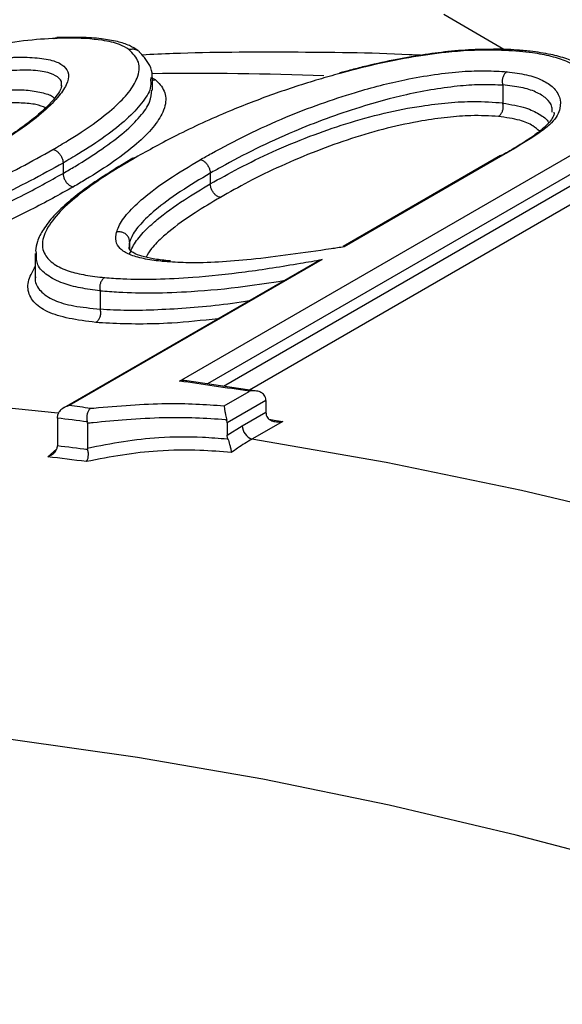
# Model space of a CAD drawing. Units: millimetres. Extents: x 998 to 42180, y 701 to 25562.
# Drawn here: x 1738 to 1781, y 11236 to 11313 of the extents above; entities that cross this region are included whole.
import ezdxf

# ---------------------------------------------------------------- set-up
doc = ezdxf.new("R2010")
doc.units = ezdxf.units.MM
doc.header["$LTSCALE"] = 100

msp = doc.modelspace()

# ---------------------------------------------------------------- linework, layer by layer
at = {"color": 7, "linetype": 'Continuous', "lineweight": 25}
for p, q in [((1776.145, 11310.44), (1771.466, 11313.169)), ((1748.547, 11308.241), (1748.536, 11308.022)), ((1748.681, 11307.266), (1748.681, 11308.24)), ((1748.681, 11308.196), (1748.882, 11308.089)), ((1750.792, 11284.516), (1791.841, 11308.213)), ((1763.981, 11308.781), (1763.338, 11308.614)), ((1793.163, 11307.492), (1752.99, 11284.3)), ((1776.059, 11307.667), (1776.062, 11307.647)), ((1776.062, 11307.647), (1776.062, 11306.264)), ((1754.224, 11284.118), (1793.163, 11306.597)), ((1776.062, 11306.264), (1776.065, 11306.244)), ((1793.922, 11305.552), (1756.268, 11283.815)), ((1775.889, 11302.142), (1763.595, 11295.044)), ((1776.083, 11302.177), (1763.661, 11295.006)), ((1741.691, 11301.566), (1741.691, 11300.753)), ((1747.141, 11301.938), (1746.326, 11301.441)), ((1753.198, 11300.769), (1753.198, 11299.929)), ((1753.198, 11300.769), (1753.198, 11300.769)), ((1753.198, 11299.929), (1753.198, 11299.929)), ((1746.888, 11295.382), (1746.888, 11295.389)), ((1746.888, 11295.382), (1746.888, 11294.79)), ((1739.506, 11294.478), (1739.506, 11292.623)), ((1739.608, 11294.48), (1739.583, 11294.665)), ((1761.343, 11293.745), (1741.751, 11282.434)), ((1761.953, 11294.02), (1742.166, 11282.597)), ((1749.829, 11293.846), (1749.562, 11293.86)), ((1750.077, 11293.908), (1749.836, 11293.925)), ((1739.526, 11292.679), (1739.523, 11292.623)), ((1744.596, 11291.551), (1744.596, 11290.155)), ((1756.813, 11283.734), (1751.361, 11284.542)), ((1754.284, 11282.589), (1756.232, 11283.714)), ((1757.547, 11282.994), (1754.528, 11281.252)), ((1757.547, 11282.994), (1757.547, 11282.086)), ((1755.705, 11281.023), (1757.547, 11282.086)), ((1741.248, 11281.621), (1741.286, 11281.897)), ((1741.248, 11281.621), (1741.248, 11279.447)), ((1743.596, 11281.215), (1743.581, 11281.324)), ((1754.528, 11281.252), (1754.498, 11281.468)), ((1754.528, 11281.252), (1754.528, 11280.283)), ((1758.861, 11281.366), (1756.458, 11279.98)), ((1743.596, 11281.215), (1743.596, 11279.281)), ((1754.528, 11280.283), (1755.705, 11281.023)), ((1740.489, 11278.597), (1741.195, 11279.22)), ((1741.246, 11279.389), (1741.248, 11279.447))]:
    msp.add_line(p, q, dxfattribs=at)
at = {"color": 7, "linetype": 'Continuous', "lineweight": 25, "flags": 128}
for points in [[(1741.276, 11282.016), (1734.634, 11282.673), (1724.882, 11283.371), (1715.235, 11283.741), (1705.699, 11283.783), (1696.278, 11283.496), (1686.979, 11282.881), (1677.806, 11281.938), (1668.764, 11280.667), (1659.86, 11279.07), (1651.097, 11277.147), (1642.482, 11274.899), (1634.018, 11272.328), (1625.711, 11269.435), (1617.566, 11266.222), (1609.587, 11262.69), (1601.778, 11258.842), (1597.2, 11256.395)], [(1757.813, 11281.531), (1758.181, 11281.473), (1758.861, 11281.366)], [(1885.257, 11235.791), (1875.673, 11240.628), (1864.596, 11245.919), (1853.547, 11250.875), (1842.532, 11255.493), (1831.558, 11259.77), (1820.631, 11263.705), (1809.76, 11267.293), (1798.95, 11270.534), (1788.208, 11273.424), (1777.541, 11275.963), (1766.955, 11278.149), (1756.458, 11279.98)], [(1787.143, 11246.373), (1777.125, 11249.027), (1767.175, 11251.365), (1757.299, 11253.385), (1747.503, 11255.086), (1737.791, 11256.468), (1728.17, 11257.529), (1718.645, 11258.269), (1709.222, 11258.688), (1699.906, 11258.785), (1690.703, 11258.56), (1681.617, 11258.013), (1672.655, 11257.145), (1663.82, 11255.957), (1655.119, 11254.448), (1646.557, 11252.62), (1638.138, 11250.473)]]:
    msp.add_lwpolyline(points, dxfattribs=at)
at = {"color": 7, "linetype": 'Continuous', "lineweight": 25}
for centre, radius, start, end in [((1752.149, 11029.29), 279.276, 87.96016, 90.72216), ((1705.469, 10958.098), 329.55, 81.13906, 82.09505), ((1756.603, 11282.985), 0.944, 0.57288, 15.4127), ((1702.258, 10963.629), 321.454, 82.56949, 82.86846), ((1758.49, 11282.096), 0.943, 180.57147, 195.39278), ((1701.988, 10963.272), 320.761, 82.54961, 82.96968), ((1756.824, 11281.037), 1.119, 180.68255, 250.91337), ((1702.882, 10963.053), 318.712, 82.65676, 83.08611), ((1702.767, 10962.806), 318.036, 82.6377, 83.18812)]:
    msp.add_arc(centre, radius, start, end, dxfattribs=at)
for points, knots in [([(1811.339, 11390.773), (1811.3, 11390.81), (1811.159, 11390.945), (1810.474, 11390.835), (1809.079, 11390.28), (1806.677, 11388.953), (1803.911, 11387.268), (1801.161, 11385.547), (1798.649, 11383.964), (1795.601, 11382.041), (1791.893, 11379.714), (1787.68, 11377.098), (1782.785, 11374.098), (1777.142, 11370.694), (1770.646, 11366.846), (1763.464, 11362.665), (1756.148, 11358.476), (1748.928, 11354.392), (1741.921, 11350.466), (1734.632, 11346.409), (1726.39, 11341.84), (1717.215, 11336.762), (1707.106, 11331.15), (1696.867, 11325.422), (1687.573, 11320.157), (1679.315, 11315.411), (1672.081, 11311.195), (1664.913, 11306.948), (1657.774, 11302.642), (1650.699, 11298.286), (1641.34, 11292.394), (1632.122, 11286.372), (1623.107, 11280.225), (1616.348, 11275.466), (1609.774, 11270.678), (1603.358, 11265.832), (1597.133, 11260.94), (1591.09, 11255.994), (1585.33, 11251.028), (1581.105, 11247.3), (1578.978, 11245.236), (1578.56, 11244.831)], [0, 0, 0, 0, 0.010127, 0.036731, 0.074936, 0.113338, 0.152452, 0.172164, 0.191876, 0.215854, 0.239929, 0.264337, 0.288876, 0.315898, 0.343138, 0.371102, 0.39933, 0.42214, 0.445084, 0.468423, 0.491885, 0.522198, 0.552722, 0.583819, 0.615079, 0.637386, 0.659694, 0.682172, 0.70465, 0.727599, 0.750548, 0.796715, 0.820993, 0.845271, 0.869692, 0.894114, 0.91898, 0.943847, 0.968869, 0.99389, 1, 1, 1, 1]), ([(1594.555, 11254.919), (1595.082, 11255.32), (1599.295, 11258.527), (1607.805, 11264.501), (1620.351, 11272.837), (1633.725, 11281.138), (1647.478, 11289.216), (1661.476, 11297.058), (1673.276, 11303.425), (1682.967, 11308.538), (1690.393, 11312.407), (1697.904, 11316.281), (1706.288, 11320.573), (1715.548, 11325.288), (1725.695, 11330.453), (1735.862, 11335.659), (1745.283, 11340.545), (1753.85, 11345.07), (1761.586, 11349.245), (1769.045, 11353.379), (1775.763, 11357.224), (1781.717, 11360.748), (1786.947, 11363.951), (1791.763, 11367.01), (1796.477, 11370.124), (1800.944, 11373.215), (1805.04, 11376.202), (1808.488, 11378.858), (1811.208, 11381.078), (1813.309, 11382.891), (1815.006, 11384.443), (1816.47, 11385.884), (1817.453, 11386.993), (1817.477, 11387.165), (1817.488, 11387.249)], [0, 0, 0, 0, 0.006784, 0.05427, 0.10197, 0.150334, 0.198929, 0.244262, 0.289823, 0.312998, 0.336256, 0.359579, 0.382954, 0.413854, 0.444914, 0.476571, 0.508484, 0.534294, 0.560294, 0.586944, 0.61384, 0.636789, 0.66005, 0.683465, 0.707183, 0.736625, 0.766286, 0.796538, 0.826954, 0.853947, 0.881021, 0.913639, 0.957963, 1, 1, 1, 1]), ([(1747.345, 11356.007), (1746.131, 11355.322), (1742.665, 11353.368), (1736.586, 11349.996), (1729.191, 11345.922), (1720.743, 11341.298), (1711.276, 11336.13), (1700.813, 11330.405), (1690.257, 11324.584), (1680.823, 11319.305), (1673.627, 11315.226), (1669.973, 11313.114), (1668.678, 11312.365)], [0, 0, 0, 0, 0.05124, 0.146363, 0.242764, 0.339752, 0.467886, 0.597053, 0.728035, 0.859774, 0.950279, 1, 1, 1, 1]), ([(1679.96, 11303.626), (1681.099, 11304.243), (1686.647, 11307.247), (1696.123, 11312.172), (1708.288, 11318.43), (1719.851, 11324.297), (1731.575, 11330.222), (1742.407, 11335.716), (1752.23, 11340.749), (1757.988, 11343.761), (1760.877, 11345.273)], [0, 0, 0, 0, 0.043927, 0.213915, 0.35332, 0.493399, 0.636018, 0.779764, 0.889492, 1, 1, 1, 1]), ([(1753.173, 11336.912), (1750.864, 11335.677), (1744.653, 11332.354), (1734.354, 11326.873), (1722.27, 11320.423), (1710.096, 11313.868), (1698.294, 11307.398), (1689.879, 11302.726), (1685.584, 11300.261), (1684.877, 11299.855)], [0, 0, 0, 0, 0.102479, 0.275744, 0.44905, 0.626987, 0.804952, 0.967869, 1, 1, 1, 1]), ([(1740.963, 11311.298), (1740.932, 11311.297), (1740.083, 11311.256), (1738.338, 11311.119), (1735.36, 11310.626), (1731.997, 11309.773), (1728.414, 11308.701), (1724.658, 11307.461), (1722.075, 11306.528), (1720.783, 11306.062)], [0, 0, 0, 0, 0.006186, 0.168822, 0.330681, 0.490608, 0.651067, 0.825446, 1, 1, 1, 1]), ([(1740.963, 11311.298), (1740.971, 11311.303), (1741.011, 11311.325), (1741.092, 11311.36), (1741.168, 11311.358), (1741.209, 11311.356)], [0, 0, 0, 0, 0.106675, 0.517151, 1, 1, 1, 1]), ([(1746.838, 11310.427), (1746.609, 11310.568), (1746.08, 11310.893), (1744.534, 11311.241), (1742.714, 11311.349), (1741.317, 11311.309), (1740.963, 11311.298)], [0, 0, 0, 0, 0.200321, 0.461843, 0.863704, 1, 1, 1, 1]), ([(1747.538, 11310.358), (1747.33, 11310.493), (1746.895, 11310.775), (1745.89, 11311.089), (1744.673, 11311.305), (1743.074, 11311.409), (1741.842, 11311.384), (1741.208, 11311.372)], [0, 0, 0, 0, 0.156573, 0.32855, 0.531948, 0.759376, 1, 1, 1, 1]), ([(1746.838, 11310.427), (1746.845, 11310.43), (1746.87, 11310.44), (1746.98, 11310.475), (1747.176, 11310.497), (1747.424, 11310.431), (1747.589, 11310.346), (1747.642, 11310.271), (1747.646, 11310.267)], [0, 0, 0, 0, 0.027455, 0.091244, 0.387296, 0.683249, 0.979126, 1, 1, 1, 1]), ([(1737.666, 11309.824), (1737.788, 11309.828), (1738.508, 11309.846), (1739.724, 11309.815), (1741.01, 11309.588), (1741.834, 11309.157), (1742.207, 11308.534), (1742.018, 11307.695), (1741.294, 11306.65), (1740.046, 11305.447), (1738.135, 11303.977), (1736.367, 11302.915), (1735.36, 11302.31)], [0, 0, 0, 0, 0.020619, 0.121959, 0.223171, 0.318387, 0.413579, 0.515521, 0.617697, 0.732749, 0.847912, 1, 1, 1, 1]), ([(1740.885, 11302.614), (1741.284, 11302.848), (1742.429, 11303.518), (1744.112, 11304.63), (1745.748, 11305.91), (1746.909, 11307.121), (1747.627, 11308.338), (1747.744, 11309.518), (1747.144, 11310.12), (1746.838, 11310.427)], [0, 0, 0, 0, 0.072378, 0.207164, 0.345051, 0.479633, 0.618178, 0.805219, 1, 1, 1, 1]), ([(1748.649, 11308.209), (1748.657, 11308.274), (1748.699, 11308.623), (1748.475, 11309.206), (1748.094, 11309.819), (1747.785, 11310.119), (1747.639, 11310.262)], [0, 0, 0, 0, 0.072049, 0.38808, 0.710116, 1, 1, 1, 1]), ([(1769.623, 11309.987), (1769.335, 11310.002), (1765.927, 11310.184), (1759.484, 11310.236), (1752.521, 11310.23), (1748.686, 11310.048), (1747.878, 11310.009)], [0, 0, 0, 0, 0.039174, 0.46335, 0.886859, 1, 1, 1, 1]), ([(1777.367, 11310.29), (1776.632, 11310.339), (1774.911, 11310.453), (1771.979, 11310.288), (1768.753, 11309.833), (1765.935, 11309.26), (1764.101, 11308.775), (1763.317, 11308.568)], [0, 0, 0, 0, 0.195646, 0.45861, 0.655606, 0.852671, 1, 1, 1, 1]), ([(1775.185, 11310.451), (1774.764, 11310.45), (1773.694, 11310.446), (1771.87, 11310.299), (1769.718, 11310.023), (1767.481, 11309.619), (1765.54, 11309.191), (1764.358, 11308.88), (1763.981, 11308.781)], [0, 0, 0, 0, 0.131384, 0.334266, 0.516949, 0.709692, 0.907314, 1, 1, 1, 1]), ([(1777.651, 11310.359), (1777.628, 11310.36), (1777.029, 11310.408), (1776.253, 11310.474), (1775.388, 11310.455), (1775.185, 11310.451)], [0, 0, 0, 0, 0.029783, 0.772341, 1, 1, 1, 1]), ([(1777.669, 11310.352), (1777.609, 11310.354), (1777.513, 11310.358), (1777.413, 11310.316), (1777.373, 11310.294), (1777.367, 11310.29)], [0, 0, 0, 0, 0.583558, 0.933806, 1, 1, 1, 1]), ([(1782.231, 11308.772), (1782.2, 11308.797), (1781.871, 11309.06), (1781.212, 11309.498), (1779.888, 11309.915), (1778.602, 11310.159), (1777.711, 11310.254), (1777.367, 11310.29)], [0, 0, 0, 0, 0.030944, 0.329747, 0.584473, 0.839285, 1, 1, 1, 1]), ([(1782.941, 11308.666), (1782.909, 11308.692), (1782.671, 11308.884), (1782.106, 11309.3), (1781.05, 11309.736), (1779.796, 11310.082), (1778.585, 11310.262), (1777.847, 11310.338), (1777.669, 11310.356)], [0, 0, 0, 0, 0.03164, 0.233181, 0.439866, 0.664097, 0.91921, 1, 1, 1, 1]), ([(1741.543, 11307.637), (1741.556, 11307.683), (1741.632, 11307.965), (1741.293, 11308.318), (1740.525, 11308.68), (1739.22, 11308.865), (1738.008, 11308.802), (1737.369, 11308.786), (1737.367, 11308.786)], [0, 0, 0, 0, 0.0425992, 0.2582476, 0.4809764, 0.7365704, 0.999489, 1, 1, 1, 1]), ([(1763.317, 11308.568), (1762.771, 11308.413), (1761.035, 11307.92), (1758.107, 11306.966), (1754.315, 11305.499), (1750.625, 11303.811), (1748.378, 11302.562), (1747.328, 11301.978)], [0, 0, 0, 0, 0.09311, 0.296321, 0.499599, 0.766105, 1, 1, 1, 1]), ([(1752.409, 11301.818), (1752.699, 11301.981), (1753.866, 11302.639), (1756.033, 11303.78), (1758.913, 11305.093), (1761.789, 11306.207), (1764.909, 11307.238), (1767.972, 11308.027), (1770.751, 11308.504), (1772.889, 11308.745), (1774.773, 11308.799), (1775.861, 11308.736), (1776.405, 11308.705)], [0, 0, 0, 0, 0.042902, 0.172411, 0.301643, 0.404565, 0.507422, 0.651586, 0.741484, 0.831371, 0.915568, 1, 1, 1, 1]), ([(1763.317, 11308.568), (1763.317, 11308.57), (1763.32, 11308.589), (1763.325, 11308.612), (1763.338, 11308.604), (1763.341, 11308.601)], [0, 0, 0, 0, 0.09657, 0.756317, 1, 1, 1, 1]), ([(1776.405, 11308.705), (1776.4, 11308.702), (1776.361, 11308.679), (1776.264, 11308.604), (1776.136, 11308.439), (1776.041, 11308.194), (1776.007, 11307.922), (1776.042, 11307.752), (1776.059, 11307.667)], [0, 0, 0, 0, 0.017694, 0.134871, 0.351268, 0.567549, 0.783773, 1, 1, 1, 1]), ([(1776.405, 11308.705), (1776.934, 11308.635), (1778, 11308.494), (1779.192, 11308.061), (1780.086, 11307.484), (1780.56, 11306.736), (1780.604, 11305.983), (1780.374, 11305.298), (1779.927, 11304.707), (1779.158, 11304.083), (1777.884, 11303.235), (1776.808, 11302.603), (1776.083, 11302.177)], [0, 0, 0, 0, 0.115366, 0.232417, 0.349519, 0.470099, 0.590798, 0.657279, 0.723553, 0.791148, 0.859075, 1, 1, 1, 1]), ([(1741.576, 11307.627), (1741.579, 11307.618), (1741.588, 11307.588), (1741.492, 11307.278), (1741.157, 11306.755), (1740.567, 11306.074), (1739.683, 11305.266), (1738.506, 11304.35), (1737.067, 11303.378), (1735.885, 11302.664), (1735.242, 11302.286), (1735.172, 11302.245)], [0, 0, 0, 0, 0.041541, 0.150859, 0.266178, 0.391883, 0.532122, 0.676656, 0.829587, 0.981215, 1, 1, 1, 1]), ([(1748.536, 11308.022), (1748.55, 11307.823), (1748.587, 11307.308), (1747.888, 11306.261), (1746.732, 11305), (1745.036, 11303.655), (1743.288, 11302.502), (1742.1, 11301.806), (1741.691, 11301.566)], [0, 0, 0, 0, 0.12269, 0.316976, 0.511257, 0.704702, 0.89835, 1, 1, 1, 1]), ([(1748.882, 11308.089), (1748.99, 11307.99), (1749.401, 11307.614), (1749.824, 11306.834), (1749.635, 11305.657), (1748.798, 11304.374), (1747.507, 11303.07), (1745.708, 11301.686), (1743.948, 11300.553), (1742.818, 11299.893), (1742.497, 11299.705)], [0, 0, 0, 0, 0.0604507, 0.2301722, 0.3996337, 0.5362447, 0.6728354, 0.8092272, 0.9457358, 1, 1, 1, 1]), ([(1748.681, 11308.049), (1748.723, 11308.051), (1748.783, 11308.054), (1748.849, 11308.076), (1748.874, 11308.086), (1748.882, 11308.089)], [0, 0, 0, 0, 0.6093986, 0.8825015, 1, 1, 1, 1]), ([(1776.062, 11307.647), (1775.546, 11307.67), (1774.516, 11307.717), (1772.746, 11307.609), (1770.728, 11307.344), (1768.112, 11306.846), (1765.218, 11306.05), (1762.254, 11305.044), (1759.495, 11303.954), (1756.716, 11302.677), (1754.616, 11301.568), (1753.483, 11300.929), (1753.198, 11300.769)], [0, 0, 0, 0, 0.083928, 0.167631, 0.256858, 0.346099, 0.488613, 0.591408, 0.694268, 0.825055, 0.956136, 1, 1, 1, 1]), ([(1779.926, 11305.547), (1779.93, 11305.682), (1779.941, 11306.09), (1779.516, 11306.628), (1778.691, 11307.14), (1777.558, 11307.506), (1776.57, 11307.607), (1776.06, 11307.667), (1776.059, 11307.667)], [0, 0, 0, 0, 0.111993, 0.339476, 0.561046, 0.782514, 0.999585, 1, 1, 1, 1]), ([(1737.375, 11307.296), (1737.871, 11307.298), (1738.869, 11307.304), (1740.006, 11307.092), (1740.76, 11306.877), (1740.973, 11306.671), (1741.021, 11306.625)], [0, 0, 0, 0, 0.308116, 0.620517, 0.914653, 1, 1, 1, 1]), ([(1741.691, 11300.753), (1742.006, 11300.937), (1743.095, 11301.573), (1744.788, 11302.667), (1746.539, 11303.99), (1747.789, 11305.232), (1748.567, 11306.36), (1748.607, 11306.967), (1748.628, 11307.267)], [0, 0, 0, 0, 0.074645, 0.257932, 0.44543, 0.627887, 0.815758, 1, 1, 1, 1]), ([(1740.337, 11305.891), (1740.099, 11305.98), (1739.597, 11306.168), (1738.461, 11306.274), (1737.538, 11306.263), (1737.077, 11306.257)], [0, 0, 0, 0, 0.3103353, 0.6548131, 1, 1, 1, 1]), ([(1753.198, 11299.929), (1753.932, 11300.341), (1755.45, 11301.192), (1758.045, 11302.455), (1760.861, 11303.637), (1763.823, 11304.664), (1766.789, 11305.504), (1769.503, 11306.019), (1771.84, 11306.308), (1774.046, 11306.417), (1775.332, 11306.319), (1776.062, 11306.264)], [0, 0, 0, 0, 0.1136796, 0.2350616, 0.359524, 0.4719207, 0.5885363, 0.7036477, 0.7914608, 0.8815959, 1, 1, 1, 1]), ([(1775.72, 11305.205), (1775.725, 11305.208), (1775.764, 11305.231), (1775.86, 11305.306), (1775.988, 11305.471), (1776.083, 11305.716), (1776.117, 11305.988), (1776.082, 11306.158), (1776.065, 11306.244)], [0, 0, 0, 0, 0.01767, 0.134855, 0.351255, 0.56754, 0.783769, 1, 1, 1, 1]), ([(1776.065, 11306.244), (1776.698, 11306.141), (1777.841, 11305.954), (1778.949, 11305.388), (1779.535, 11304.988), (1779.663, 11304.718), (1779.668, 11304.708)], [0, 0, 0, 0, 0.375369, 0.677492, 0.987557, 1, 1, 1, 1]), ([(1775.72, 11305.205), (1775.031, 11305.245), (1773.827, 11305.315), (1771.756, 11305.158), (1769.569, 11304.85), (1767.029, 11304.316), (1764.227, 11303.494), (1761.414, 11302.495), (1758.696, 11301.342), (1756.185, 11300.114), (1754.704, 11299.282), (1753.987, 11298.88)], [0, 0, 0, 0, 0.1177536, 0.2058569, 0.2939882, 0.407371, 0.5214404, 0.6356301, 0.7595887, 0.8837218, 1, 1, 1, 1]), ([(1778.934, 11304.042), (1778.775, 11304.191), (1778.405, 11304.537), (1777.386, 11304.967), (1776.309, 11305.121), (1775.72, 11305.205)], [0, 0, 0, 0, 0.253403, 0.591448, 1, 1, 1, 1]), ([(1780.06, 11305.538), (1780.068, 11305.51), (1780.095, 11305.415), (1780.022, 11305.192), (1779.753, 11304.759), (1779.186, 11304.214), (1778.348, 11303.583), (1777.267, 11302.888), (1776.404, 11302.393), (1775.953, 11302.135)], [0, 0, 0, 0, 0.062194, 0.209312, 0.34634, 0.495315, 0.638622, 0.811133, 1, 1, 1, 1]), ([(1710.253, 11293.483), (1710.467, 11293.491), (1711.502, 11293.533), (1713.543, 11293.693), (1716.696, 11294.111), (1720.395, 11294.822), (1723.986, 11295.707), (1727.167, 11296.642), (1729.928, 11297.565), (1732.821, 11298.652), (1735.709, 11299.908), (1738.441, 11301.242), (1740.065, 11302.154), (1740.885, 11302.614)], [0, 0, 0, 0, 0.027974, 0.134914, 0.243879, 0.363978, 0.488307, 0.562888, 0.638927, 0.726517, 0.816733, 0.907526, 1, 1, 1, 1]), ([(1740.885, 11302.614), (1740.892, 11302.614), (1740.949, 11302.612), (1741.072, 11302.578), (1741.255, 11302.462), (1741.433, 11302.275), (1741.576, 11302.045), (1741.673, 11301.796), (1741.685, 11301.643), (1741.691, 11301.566)], [0, 0, 0, 0, 0.0222662, 0.1660091, 0.3328189, 0.4996172, 0.6664102, 0.8332051, 1, 1, 1, 1]), ([(1776.083, 11302.177), (1776.072, 11302.178), (1776.04, 11302.181), (1775.971, 11302.179), (1775.924, 11302.151), (1775.894, 11302.133)], [0, 0, 0, 0, 0.146262, 0.450867, 1, 1, 1, 1]), ([(1741.691, 11301.566), (1740.851, 11301.098), (1739.174, 11300.163), (1736.388, 11298.796), (1733.383, 11297.512), (1730.393, 11296.401), (1727.504, 11295.465), (1724.226, 11294.534), (1720.493, 11293.657), (1716.661, 11292.975), (1713.348, 11292.584), (1711.246, 11292.474), (1710.172, 11292.438), (1709.952, 11292.431)], [0, 0, 0, 0, 0.091355, 0.182564, 0.27194, 0.361322, 0.436996, 0.512693, 0.634772, 0.757075, 0.864587, 0.972262, 1, 1, 1, 1]), ([(1746.326, 11301.441), (1745.974, 11301.229), (1744.991, 11300.637), (1743.539, 11299.659), (1742.095, 11298.534), (1740.937, 11297.439), (1740.14, 11296.411), (1739.655, 11295.516), (1739.572, 11294.947), (1739.538, 11294.708)], [0, 0, 0, 0, 0.094035, 0.263053, 0.428769, 0.593791, 0.753772, 0.896422, 1, 1, 1, 1]), ([(1747.328, 11301.978), (1746.735, 11301.627), (1745.396, 11300.836), (1743.565, 11299.604), (1741.871, 11298.234), (1740.621, 11296.862), (1739.969, 11295.519), (1740.122, 11294.445), (1740.918, 11293.642), (1742.005, 11293.111), (1743.414, 11292.79), (1744.433, 11292.666), (1744.943, 11292.605)], [0, 0, 0, 0, 0.080529, 0.181767, 0.282984, 0.401591, 0.520156, 0.647799, 0.746046, 0.844266, 0.922035, 1, 1, 1, 1]), ([(1745.873, 11296.158), (1745.924, 11296.302), (1746.093, 11296.778), (1746.705, 11297.66), (1748.012, 11298.91), (1749.893, 11300.311), (1751.566, 11301.313), (1752.409, 11301.818)], [0, 0, 0, 0, 0.087783, 0.290193, 0.492961, 0.744576, 1, 1, 1, 1]), ([(1747.328, 11301.978), (1747.322, 11301.978), (1747.301, 11301.979), (1747.235, 11301.975), (1747.186, 11301.945), (1747.15, 11301.922)], [0, 0, 0, 0, 0.083392, 0.312184, 1, 1, 1, 1]), ([(1752.409, 11301.818), (1752.414, 11301.817), (1752.466, 11301.814), (1752.584, 11301.78), (1752.763, 11301.665), (1752.941, 11301.478), (1753.083, 11301.248), (1753.18, 11300.998), (1753.192, 11300.846), (1753.198, 11300.769)], [0, 0, 0, 0, 0.01619, 0.153687, 0.322998, 0.492263, 0.661505, 0.830753, 1, 1, 1, 1]), ([(1709.952, 11290.968), (1710.653, 11291.017), (1712.062, 11291.115), (1714.521, 11291.411), (1717.359, 11291.891), (1720.706, 11292.606), (1724.495, 11293.582), (1728.507, 11294.828), (1732.244, 11296.188), (1735.54, 11297.581), (1738.707, 11299.087), (1740.631, 11300.162), (1741.691, 11300.753)], [0, 0, 0, 0, 0.086453, 0.173636, 0.27042, 0.369163, 0.48081, 0.596621, 0.702144, 0.792595, 0.885787, 1, 1, 1, 1]), ([(1741.691, 11300.753), (1741.697, 11300.677), (1741.71, 11300.524), (1741.806, 11300.274), (1741.949, 11300.044), (1742.127, 11299.857), (1742.31, 11299.741), (1742.433, 11299.707), (1742.489, 11299.705), (1742.497, 11299.705)], [0, 0, 0, 0, 0.166922, 0.333847, 0.50077, 0.667698, 0.834638, 0.977707, 1, 1, 1, 1]), ([(1753.198, 11300.769), (1752.407, 11300.298), (1751.584, 11299.807), (1750.131, 11298.84), (1748.939, 11297.966), (1747.686, 11296.781), (1747.1, 11295.968), (1746.938, 11295.519), (1746.888, 11295.382)], [0, 0, 0, 0, 0.247905, 0.257957, 0.510073, 0.711316, 0.912196, 1, 1, 1, 1]), ([(1742.497, 11299.705), (1741.41, 11299.099), (1739.442, 11298.001), (1736.18, 11296.457), (1732.766, 11295.035), (1728.905, 11293.657), (1724.742, 11292.41), (1720.817, 11291.441), (1717.318, 11290.746), (1714.383, 11290.298), (1711.826, 11290.03), (1710.376, 11289.955), (1709.651, 11289.917)], [0, 0, 0, 0, 0.113615, 0.205871, 0.298015, 0.404019, 0.517937, 0.632055, 0.729665, 0.827349, 0.913627, 1, 1, 1, 1]), ([(1746.888, 11294.416), (1746.93, 11294.536), (1747.076, 11294.952), (1747.561, 11295.737), (1748.352, 11296.546), (1749.49, 11297.524), (1750.95, 11298.589), (1752.507, 11299.517), (1753.198, 11299.929)], [0, 0, 0, 0, 0.074753, 0.260071, 0.445544, 0.511179, 0.782815, 1, 1, 1, 1]), ([(1753.987, 11298.88), (1753.982, 11298.881), (1753.93, 11298.885), (1753.813, 11298.918), (1753.634, 11299.033), (1753.456, 11299.22), (1753.314, 11299.45), (1753.217, 11299.7), (1753.205, 11299.852), (1753.198, 11299.929)], [0, 0, 0, 0, 0.016208, 0.152997, 0.322446, 0.491849, 0.661229, 0.830615, 1, 1, 1, 1]), ([(1753.987, 11298.88), (1753.315, 11298.48), (1751.809, 11297.582), (1750.392, 11296.559), (1749.304, 11295.627), (1748.595, 11294.941), (1748.301, 11294.424), (1748.174, 11294.201)], [0, 0, 0, 0, 0.249267, 0.558608, 0.633739, 0.842159, 1, 1, 1, 1]), ([(1749.562, 11293.86), (1749.483, 11293.868), (1748.926, 11293.929), (1747.947, 11294.07), (1746.848, 11294.387), (1746.101, 11294.843), (1745.764, 11295.44), (1745.837, 11295.919), (1745.873, 11296.158)], [0, 0, 0, 0, 0.032094, 0.227533, 0.422518, 0.616138, 0.8078, 1, 1, 1, 1]), ([(1746.888, 11295.389), (1746.882, 11295.474), (1746.868, 11295.643), (1746.738, 11295.874), (1746.542, 11296.055), (1746.294, 11296.166), (1746.071, 11296.19), (1745.932, 11296.172), (1745.882, 11296.16), (1745.873, 11296.158)], [0, 0, 0, 0, 0.17893, 0.357861, 0.536793, 0.715748, 0.89474, 0.981245, 1, 1, 1, 1]), ([(1746.888, 11295.389), (1746.888, 11295.389), (1746.851, 11295.244), (1746.853, 11295.119), (1746.856, 11294.995)], [0, 0, 0, 0, 0.000888, 1, 1, 1, 1]), ([(1744.593, 11291.57), (1744.063, 11291.64), (1743.003, 11291.779), (1741.524, 11292.17), (1740.405, 11292.772), (1739.612, 11293.53), (1739.609, 11294.177), (1739.608, 11294.48)], [0, 0, 0, 0, 0.177286, 0.35413, 0.577969, 0.801868, 1, 1, 1, 1]), ([(1749.865, 11293.927), (1749.477, 11293.972), (1748.722, 11294.06), (1747.821, 11294.262), (1747.253, 11294.482), (1746.909, 11294.725), (1746.894, 11294.793), (1746.841, 11294.853), (1746.86, 11294.984), (1746.861, 11294.995)], [0, 0, 0, 0, 0.19219, 0.373956, 0.546811, 0.683234, 0.83339, 0.985257, 1, 1, 1, 1]), ([(1763.661, 11295.006), (1763.322, 11294.955), (1760.855, 11294.587), (1757.485, 11294.104), (1753.824, 11293.8), (1751.602, 11293.731), (1750.378, 11293.811), (1749.829, 11293.846)], [0, 0, 0, 0, 0.067105, 0.48837, 0.670404, 0.852345, 1, 1, 1, 1]), ([(1744.943, 11292.605), (1745.407, 11292.572), (1746.657, 11292.485), (1748.929, 11292.467), (1752.115, 11292.627), (1755.89, 11293.017), (1759.355, 11293.576), (1761.385, 11293.923), (1761.953, 11294.02)], [0, 0, 0, 0, 0.102856, 0.277094, 0.451405, 0.681162, 0.910766, 1, 1, 1, 1]), ([(1749.836, 11293.92), (1749.785, 11293.922), (1749.698, 11293.925), (1749.607, 11293.885), (1749.567, 11293.863), (1749.562, 11293.86)], [0, 0, 0, 0, 0.546047, 0.932414, 1, 1, 1, 1]), ([(1761.953, 11294.02), (1761.951, 11294.019), (1761.756, 11293.952), (1761.539, 11293.882), (1761.36, 11293.75), (1761.347, 11293.74)], [0, 0, 0, 0, 0.009183, 0.92863, 1, 1, 1, 1]), ([(1744.25, 11289.101), (1743.524, 11289.195), (1742.075, 11289.382), (1740.377, 11289.903), (1739.299, 11290.686), (1738.918, 11291.52), (1738.952, 11292.441), (1739.287, 11293.056), (1739.506, 11293.458)], [0, 0, 0, 0, 0.179399, 0.358159, 0.54675, 0.735225, 0.827126, 1, 1, 1, 1]), ([(1739.523, 11292.623), (1739.518, 11292.569), (1739.485, 11292.163), (1739.863, 11291.523), (1740.877, 11290.82), (1742.459, 11290.35), (1743.868, 11290.219), (1744.598, 11290.136), (1744.599, 11290.136)], [0, 0, 0, 0, 0.03728, 0.279662, 0.530443, 0.761601, 0.999694, 1, 1, 1, 1]), ([(1744.943, 11292.605), (1744.937, 11292.602), (1744.899, 11292.579), (1744.802, 11292.505), (1744.673, 11292.342), (1744.576, 11292.098), (1744.541, 11291.826), (1744.576, 11291.655), (1744.593, 11291.57)], [0, 0, 0, 0, 0.018403, 0.132317, 0.349338, 0.566258, 0.783128, 1, 1, 1, 1]), ([(1758.923, 11292.347), (1757.913, 11292.189), (1755.413, 11291.796), (1751.994, 11291.49), (1748.711, 11291.354), (1746.363, 11291.414), (1745.075, 11291.514), (1744.596, 11291.551)], [0, 0, 0, 0, 0.185742, 0.459806, 0.6683, 0.876709, 1, 1, 1, 1]), ([(1744.596, 11291.551), (1744.596, 11291.556), (1744.596, 11291.562), (1744.594, 11291.569), (1744.593, 11291.57)], [0, 0, 0, 0, 0.836184, 1, 1, 1, 1]), ([(1744.596, 11290.155), (1744.936, 11290.133), (1745.975, 11290.066), (1747.853, 11290.05), (1751.114, 11290.2), (1753.951, 11290.442), (1756.055, 11290.782), (1756.273, 11290.817)], [0, 0, 0, 0, 0.104514, 0.3200169, 0.5355817, 0.9519084, 1, 1, 1, 1]), ([(1744.25, 11289.101), (1744.255, 11289.104), (1744.294, 11289.127), (1744.391, 11289.201), (1744.52, 11289.363), (1744.616, 11289.608), (1744.651, 11289.88), (1744.616, 11290.051), (1744.599, 11290.136)], [0, 0, 0, 0, 0.018387, 0.132294, 0.34932, 0.566246, 0.783122, 1, 1, 1, 1]), ([(1744.599, 11290.136), (1744.598, 11290.142), (1744.596, 11290.148), (1744.596, 11290.154), (1744.596, 11290.155)], [0, 0, 0, 0, 0.833956, 1, 1, 1, 1]), ([(1753.793, 11289.386), (1752.568, 11289.255), (1750.388, 11289.022), (1747.614, 11288.959), (1745.668, 11289.002), (1744.6, 11289.077), (1744.25, 11289.101)], [0, 0, 0, 0, 0.340438, 0.605752, 0.870988, 1, 1, 1, 1]), ([(1751.359, 11284.529), (1751.296, 11284.541), (1751.109, 11284.577), (1750.916, 11284.544), (1750.794, 11284.516), (1750.792, 11284.516)], [0, 0, 0, 0, 0.336123, 0.990154, 1, 1, 1, 1]), ([(1757.513, 11283.235), (1757.488, 11283.298), (1757.438, 11283.423), (1757.262, 11283.584), (1756.985, 11283.718), (1756.621, 11283.769), (1756.356, 11283.741), (1756.234, 11283.714), (1756.232, 11283.714)], [0, 0, 0, 0, 0.139951, 0.279244, 0.4757, 0.748311, 0.996267, 1, 1, 1, 1]), ([(1743.829, 11282.384), (1743.919, 11282.393), (1744.977, 11282.494), (1746.983, 11282.657), (1750.526, 11282.836), (1752.815, 11282.686), (1754.284, 11282.589)], [0, 0, 0, 0, 0.023881, 0.28061, 0.538537, 1, 1, 1, 1]), ([(1742.166, 11282.597), (1742.164, 11282.596), (1742.14, 11282.591), (1741.961, 11282.543), (1741.684, 11282.417), (1741.4, 11282.171), (1741.321, 11281.981), (1741.286, 11281.897)], [0, 0, 0, 0, 0.004668, 0.0615758, 0.463522, 0.7641462, 1, 1, 1, 1]), ([(1743.829, 11282.384), (1743.828, 11282.383), (1743.792, 11282.355), (1743.71, 11282.273), (1743.609, 11282.092), (1743.543, 11281.844), (1743.528, 11281.575), (1743.563, 11281.408), (1743.581, 11281.324)], [0, 0, 0, 0, 0.007083, 0.156048, 0.371222, 0.582112, 0.791021, 1, 1, 1, 1]), ([(1754.284, 11282.589), (1754.284, 11282.589), (1754.286, 11282.541), (1754.299, 11282.416), (1754.34, 11282.164), (1754.392, 11281.903), (1754.445, 11281.668), (1754.48, 11281.535), (1754.498, 11281.468)], [0, 0, 0, 0, 0.003778, 0.269956, 0.524203, 0.714851, 0.857175, 1, 1, 1, 1]), ([(1754.498, 11281.468), (1754.463, 11281.471), (1753.663, 11281.545), (1752.074, 11281.65), (1749.514, 11281.671), (1746.79, 11281.511), (1744.769, 11281.329), (1743.742, 11281.23), (1743.596, 11281.215)], [0, 0, 0, 0, 0.010877, 0.247144, 0.483158, 0.740648, 0.963312, 1, 1, 1, 1]), ([(1757.58, 11281.845), (1757.605, 11281.783), (1757.655, 11281.658), (1757.831, 11281.497), (1758.108, 11281.363), (1758.472, 11281.311), (1758.736, 11281.339), (1758.859, 11281.366), (1758.861, 11281.366)], [0, 0, 0, 0, 0.139983, 0.27931, 0.475818, 0.748718, 0.996268, 1, 1, 1, 1]), ([(1743.596, 11279.281), (1744.534, 11279.469), (1746.409, 11279.845), (1749.481, 11280.174), (1752.202, 11280.19), (1753.908, 11280.047), (1754.564, 11279.996), (1754.581, 11279.994)], [0, 0, 0, 0, 0.241822, 0.483413, 0.801307, 0.994648, 1, 1, 1, 1]), ([(1754.581, 11279.994), (1754.559, 11280.074), (1754.53, 11280.174), (1754.529, 11280.265), (1754.528, 11280.283)], [0, 0, 0, 0, 0.803173, 1, 1, 1, 1]), ([(1754.581, 11279.994), (1754.605, 11279.924), (1754.652, 11279.783), (1754.722, 11279.536), (1754.789, 11279.263), (1754.826, 11279.056), (1754.836, 11278.955), (1754.837, 11278.926), (1754.837, 11278.925)], [0, 0, 0, 0, 0.162744, 0.324678, 0.553522, 0.854682, 0.995925, 1, 1, 1, 1]), ([(1756.458, 11279.98), (1756.083, 11279.754), (1755.542, 11279.427), (1755.003, 11279.043), (1754.837, 11278.925)], [0, 0, 0, 0, 0.692137, 1, 1, 1, 1]), ([(1740.489, 11278.597), (1740.491, 11278.598), (1740.667, 11278.672), (1740.932, 11278.835), (1741.188, 11279.124), (1741.228, 11279.31), (1741.246, 11279.389)], [0, 0, 0, 0, 0.004485, 0.473884, 0.774189, 1, 1, 1, 1]), ([(1743.521, 11278.22), (1743.522, 11278.222), (1743.555, 11278.27), (1743.618, 11278.394), (1743.674, 11278.624), (1743.681, 11278.896), (1743.639, 11279.066), (1743.618, 11279.151)], [0, 0, 0, 0, 0.008767, 0.212666, 0.47761, 0.73873, 1, 1, 1, 1]), ([(1754.837, 11278.925), (1754.03, 11278.995), (1752.212, 11279.152), (1749.361, 11279.119), (1746.335, 11278.773), (1744.461, 11278.405), (1743.521, 11278.22)], [0, 0, 0, 0, 0.2366376, 0.5328747, 0.7657187, 1, 1, 1, 1]), ([(1743.618, 11279.151), (1743.609, 11279.186), (1743.597, 11279.231), (1743.596, 11279.272), (1743.596, 11279.281)], [0, 0, 0, 0, 0.780765, 1, 1, 1, 1])]:
    msp.add_open_spline(points, degree=3, knots=knots, dxfattribs=at)

doc.saveas('drawing.dxf')
